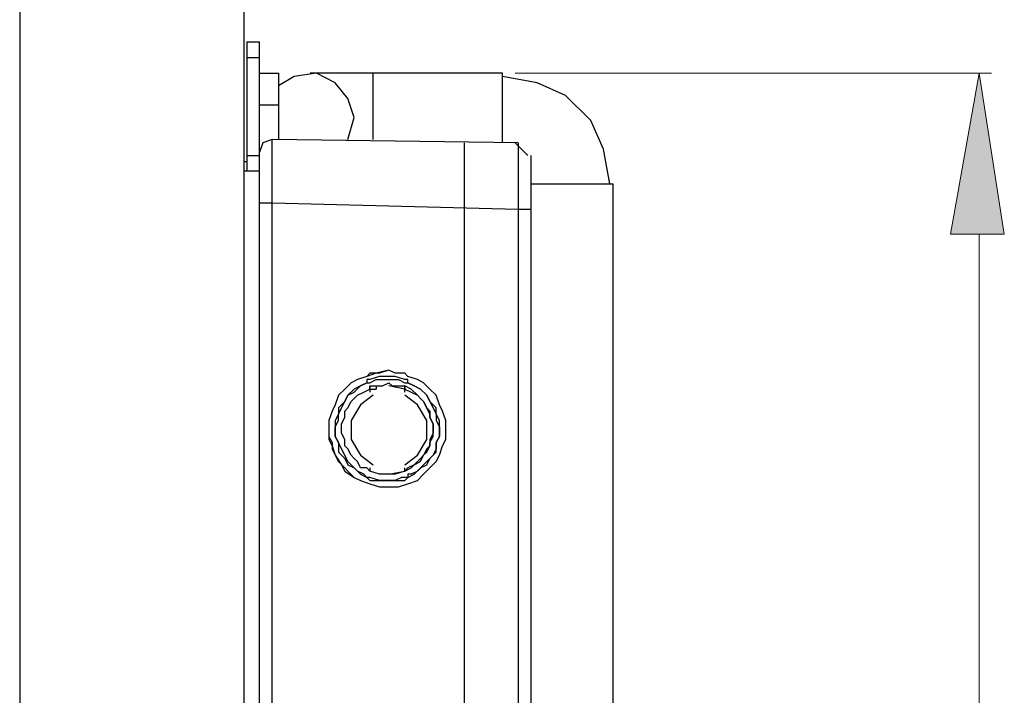
# Model space of a CAD drawing. Units: inches. Extents: x 15 to 587, y 10 to 707.
# Drawn here: x 432 to 452, y 677 to 690 of the extents above; entities that cross this region are included whole.
import ezdxf

# ---------------------------------------------------------------- set-up
doc = ezdxf.new("R2010")
doc.units = ezdxf.units.IN
doc.header["$MEASUREMENT"] = 0
doc.layers.add('Dimension Layer', color=7, linetype='Continuous')

msp = doc.modelspace()

# ---------------------------------------------------------------- hatches: boundary and pattern name
at = {"layer": 'Dimension Layer'}
h = msp.add_hatch(color=18, dxfattribs=at)
h.dxf.hatch_style = 2
h.paths.add_polyline_path([(451.571, 685.82), (450.491, 685.82), (451.063, 689.058)])

# ---------------------------------------------------------------- linework, layer by layer
at = {"layer": 'Dimension Layer', "color": 18, "lineweight": 25}
for points in [[(431.759, 703.663), (431.759, 623.717)], [(436.267, 703.663), (436.267, 623.717)], [(436.331, 689.693), (436.585, 689.693)], [(436.331, 689.693), (436.331, 687.089)], [(436.585, 637.686), (436.585, 640.29), (436.585, 687.089), (436.585, 689.693)], [(436.331, 689.375), (436.585, 689.375)], [(436.585, 689.058), (436.966, 689.058)], [(436.966, 689.058), (436.966, 687.724)], [(438.363, 687.724), (438.49, 688.169), (438.363, 688.55), (438.109, 688.868), (437.728, 689.058), (437.283, 688.995), (436.966, 688.804)], [(441.474, 689.058), (437.601, 689.058)], [(438.871, 687.724), (438.871, 689.058)], [(441.474, 687.661), (441.474, 689.058)], [(443.633, 686.836), (443.506, 687.534), (443.252, 688.105), (442.744, 688.614), (442.172, 688.868), (441.474, 688.995)], [(436.585, 688.423), (436.966, 688.423)], [(436.839, 687.724), (436.648, 687.661), (436.585, 687.471)], [(441.791, 687.661), (436.839, 687.724)], [(436.839, 686.455), (436.839, 687.724)], [(440.712, 639.718), (440.712, 687.661)], [(441.982, 687.407), (441.728, 687.661)], [(441.791, 687.661), (441.791, 686.328)], [(436.331, 687.407), (436.585, 687.407)], [(442.046, 687.407), (442.046, 639.973)], [(436.331, 687.28), (436.267, 687.28)], [(436.585, 687.089), (436.331, 687.089), (436.267, 687.089)], [(442.046, 686.836), (443.697, 686.836)], [(443.697, 640.544), (443.697, 686.836)], [(436.585, 686.455), (436.839, 686.455), (441.791, 686.328), (442.046, 686.328)], [(436.839, 640.925), (436.839, 686.455)], [(441.791, 686.328), (441.791, 640.989)], [(439.188, 683.089), (438.934, 683.025), (438.744, 682.962), (438.553, 682.899), (438.426, 682.835), (438.299, 682.708), (438.172, 682.581), (438.109, 682.391), (438.045, 682.264), (437.982, 682.073), (437.982, 681.883)], [(438.744, 682.962), (438.553, 682.899), (438.426, 682.835), (438.299, 682.708), (438.172, 682.581), (438.109, 682.391), (438.045, 682.264), (437.982, 682.073), (437.982, 681.946), (437.982, 681.883)], [(440.204, 681.883), (440.204, 682.073), (440.141, 682.2), (440.141, 682.327), (440.014, 682.454), (439.95, 682.581), (439.823, 682.708), (439.696, 682.772), (439.569, 682.835), (439.569, 682.899), (439.506, 682.899), (439.315, 682.962), (439.188, 682.962), (439.125, 682.962), (438.997, 682.962), (438.807, 682.899), (438.744, 682.899), (438.744, 682.835), (438.616, 682.772), (438.49, 682.708), (438.363, 682.581), (438.299, 682.454), (438.172, 682.327), (438.172, 682.2), (438.109, 682.073), (438.109, 681.883), (438.109, 681.755), (438.172, 681.629), (438.172, 681.438), (438.299, 681.311), (438.363, 681.184), (438.49, 681.121), (438.616, 680.993), (438.744, 680.93)], [(439.188, 683.089), (438.997, 683.025), (438.807, 683.025), (438.744, 682.962)], [(438.744, 682.962), (438.744, 682.962)], [(439.188, 683.089), (439.188, 683.089)], [(440.331, 681.883), (440.331, 681.946), (440.331, 682.073), (440.268, 682.264), (440.204, 682.391), (440.141, 682.581), (440.014, 682.708), (439.887, 682.835), (439.76, 682.899), (439.569, 682.962), (439.506, 683.025), (439.315, 683.025), (439.188, 683.089)], [(442.046, 682.962), (442.046, 682.645), (442.046, 682.327)], [(438.68, 680.993), (438.553, 681.057), (438.426, 681.184), (438.363, 681.248), (438.299, 681.374), (438.235, 681.502), (438.172, 681.629), (438.109, 681.755), (438.109, 681.946), (438.172, 682.073), (438.172, 682.2), (438.235, 682.327), (438.299, 682.454), (438.363, 682.581), (438.49, 682.645), (438.616, 682.772), (438.744, 682.835)], [(438.997, 680.993), (438.807, 681.057), (438.744, 681.121), (438.616, 681.121), (438.553, 681.248), (438.49, 681.311), (438.426, 681.374), (438.363, 681.502), (438.299, 681.565), (438.299, 681.692), (438.235, 681.819), (438.235, 681.946), (438.235, 682.01), (438.299, 682.136), (438.299, 682.264), (438.363, 682.327), (438.426, 682.454), (438.49, 682.518), (438.553, 682.581), (438.68, 682.645), (438.807, 682.708), (438.807, 682.772)], [(438.744, 682.835), (438.744, 682.835)], [(438.744, 682.835), (438.807, 682.835)], [(438.807, 682.835), (438.934, 682.899), (439.061, 682.899), (439.188, 682.899), (439.315, 682.899), (439.379, 682.899), (439.506, 682.835), (439.569, 682.835), (439.696, 682.772), (439.823, 682.708), (439.95, 682.581), (440.014, 682.454), (440.077, 682.327), (440.141, 682.2), (440.141, 682.073), (440.204, 681.946), (440.204, 681.755), (440.141, 681.629), (440.141, 681.502), (440.077, 681.374), (439.95, 681.248), (439.887, 681.184), (439.76, 681.057), (439.633, 680.993), (439.569, 680.993), (439.569, 680.93), (439.506, 680.93), (439.442, 680.93), (439.315, 680.867), (439.188, 680.867), (438.997, 680.867)], [(438.807, 682.772), (438.934, 682.772), (439.061, 682.772), (439.188, 682.835)], [(438.807, 682.772), (438.807, 682.645)], [(438.934, 682.772), (438.934, 682.708)], [(439.188, 682.835), (439.252, 682.772), (439.315, 682.772), (439.506, 682.772)], [(439.506, 682.708), (439.188, 682.772)], [(439.506, 682.772), (439.506, 682.708), (439.633, 682.645), (439.76, 682.581), (439.823, 682.518), (439.887, 682.454), (439.95, 682.327), (440.014, 682.264), (440.014, 682.136), (440.077, 682.01), (440.077, 681.946), (440.077, 681.819), (440.014, 681.692), (440.014, 681.565), (439.95, 681.502), (439.887, 681.374), (439.823, 681.311), (439.76, 681.248), (439.696, 681.184), (439.569, 681.121), (439.506, 681.057), (439.315, 680.993), (439.188, 680.993)], [(439.506, 682.645), (439.506, 682.772)], [(439.506, 681.057), (439.633, 681.121), (439.696, 681.184), (439.823, 681.248), (439.887, 681.374), (439.95, 681.438), (440.014, 681.565), (440.014, 681.629), (440.077, 681.755), (440.077, 681.883), (440.077, 682.01), (440.014, 682.136), (440.014, 682.2), (439.95, 682.327), (439.887, 682.454), (439.823, 682.518), (439.76, 682.581), (439.633, 682.708), (439.506, 682.772)], [(438.871, 682.581), (438.616, 682.391), (438.426, 682.073), (438.426, 681.692), (438.616, 681.374), (438.871, 681.184)], [(438.807, 682.708), (438.934, 682.708)], [(439.506, 681.184), (439.76, 681.374), (439.95, 681.692), (439.95, 682.073), (439.76, 682.391), (439.506, 682.581)], [(442.046, 682.264), (442.046, 682.01)], [(442.046, 681.946), (442.046, 681.692)], [(437.982, 681.883), (437.982, 681.883)], [(437.982, 681.883), (437.982, 681.755), (438.045, 681.629), (438.045, 681.502), (438.109, 681.374), (438.172, 681.248), (438.299, 681.121), (438.363, 681.057), (438.49, 680.93), (438.616, 680.867), (438.807, 680.803), (438.997, 680.739), (439.188, 680.739)], [(437.982, 681.883), (437.982, 681.692), (438.045, 681.565), (438.109, 681.374), (438.235, 681.184), (438.299, 681.057), (438.49, 680.93), (438.616, 680.867), (438.807, 680.803), (438.997, 680.739), (439.188, 680.739)], [(439.188, 680.739), (439.379, 680.739), (439.569, 680.803), (439.76, 680.867), (439.887, 680.993), (440.014, 681.121), (440.141, 681.248), (440.204, 681.374), (440.268, 681.565), (440.331, 681.692), (440.331, 681.883)], [(439.569, 680.93), (439.696, 680.993), (439.823, 681.121), (439.95, 681.184), (440.014, 681.311), (440.141, 681.438), (440.141, 681.629), (440.204, 681.755), (440.204, 681.883)], [(440.331, 681.883), (440.331, 681.883)], [(442.046, 681.629), (442.046, 681.374)], [(442.046, 681.311), (442.046, 681.121)], [(438.997, 680.867), (438.807, 680.93), (438.744, 680.93), (438.68, 680.993)], [(438.807, 681.121), (438.807, 681.057)], [(439.188, 680.993), (438.997, 680.993)], [(439.188, 680.993), (439.506, 681.057)], [(439.506, 681.057), (439.506, 681.121)], [(439.506, 681.057), (439.506, 681.057)], [(438.744, 680.93), (438.744, 680.93)], [(438.744, 680.93), (438.807, 680.867), (438.997, 680.867), (439.061, 680.867), (439.125, 680.867), (439.188, 680.867), (439.315, 680.867), (439.506, 680.867), (439.569, 680.93)], [(438.997, 680.867), (438.997, 680.867)], [(439.569, 680.93), (439.569, 680.93)], [(439.188, 680.739), (439.188, 680.739)]]:
    msp.add_lwpolyline(points, dxfattribs=at)
at = {"layer": 'Dimension Layer', "color": 18, "lineweight": 5}
for points in [[(441.728, 689.058), (451.316, 689.058)], [(451.571, 685.82), (450.491, 685.82), (451.063, 689.058), (451.571, 685.82)], [(451.063, 685.82), (451.063, 668.674)]]:
    msp.add_lwpolyline(points, dxfattribs=at)
at = {"layer": 'Dimension Layer', "lineweight": 0}
msp.add_lwpolyline([(451.571, 685.82), (450.491, 685.82), (451.063, 689.058), (451.571, 685.82)], dxfattribs=at)

doc.saveas('drawing.dxf')
